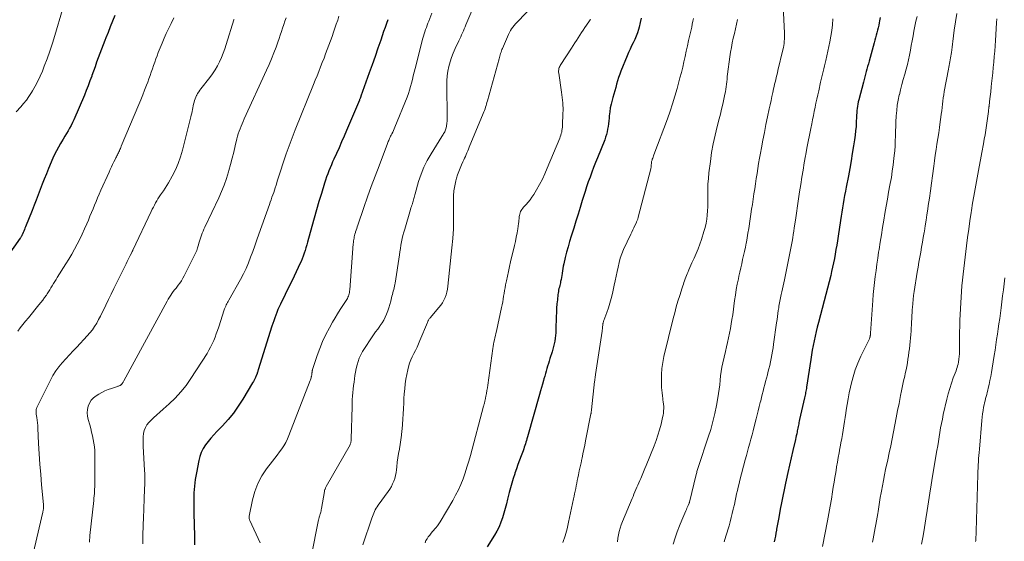
# Model space of a CAD drawing. Units: feet. Extents: x 1920000 to 1925009, y 505000 to 510000.
# Drawn here: x 1920317 to 1920523, y 507112 to 507221 of the extents above; entities that cross this region are included whole.
import ezdxf

# ---------------------------------------------------------------- set-up
doc = ezdxf.new("R2010")
doc.units = ezdxf.units.FT
doc.header["$LTSCALE"] = 100
doc.header["$MEASUREMENT"] = 0
doc.layers.add('CONTOUR INDEX', color=32, linetype='Continuous', lineweight=25)
doc.layers.add('CONTOUR INTERMEDIATE', color=40, linetype='Continuous', lineweight=15)

msp = doc.modelspace()

# ---------------------------------------------------------------- linework, layer by layer
at = {"layer": 'CONTOUR INDEX', "flags": 128}
for points, elevation in [([(1920336.58, 507221.93), (1920336.11, 507220.75), (1920335.65, 507219.57), (1920335.18, 507218.4), (1920334.71, 507217.22), (1920334.49, 507216.67), (1920334.14, 507215.77), (1920333.79, 507214.86), (1920333.45, 507213.94), (1920333.12, 507213.03), (1920332.79, 507212.11), (1920332.46, 507211.19), (1920332.14, 507210.28), (1920331.81, 507209.36), (1920331.76, 507209.19), (1920331.39, 507208.19), (1920331.02, 507207.2), (1920330.62, 507206.22), (1920330.22, 507205.24), (1920328, 507200.06), (1920327.72, 507199.46), (1920327.43, 507198.86), (1920327.11, 507198.28), (1920326.78, 507197.71), (1920326.43, 507197.14), (1920326.08, 507196.57), (1920325.74, 507196), (1920325.39, 507195.43), (1920325.18, 507195.07), (1920324.75, 507194.32), (1920324.34, 507193.55), (1920323.96, 507192.76), (1920323.61, 507191.96), (1920322.7, 507189.8), (1920322.25, 507188.71), (1920321.8, 507187.61), (1920321.37, 507186.51), (1920320.94, 507185.41), (1920320.52, 507184.3), (1920320.09, 507183.2), (1920319.66, 507182.09), (1920319.22, 507180.99), (1920317.85, 507177.57), (1920317.73, 507177.27), (1920317.61, 507176.98), (1920317.49, 507176.68), (1920317.36, 507176.39), (1920317.21, 507176.03), (1920317.16, 507175.92), (1920317.11, 507175.8), (1920317.05, 507175.69), (1920316.98, 507175.58), (1920316.92, 507175.47), (1920316.85, 507175.37), (1920316.78, 507175.26), (1920316.71, 507175.16), (1920314.09, 507171.44)], 980), ([(1920393.92, 507221.05), (1920393.63, 507220.23), (1920393.34, 507219.41), (1920393.05, 507218.59), (1920392.43, 507216.79), (1920391.84, 507215.06), (1920391.24, 507213.34), (1920390.64, 507211.61), (1920390.03, 507209.89), (1920388.28, 507204.97), (1920388.24, 507204.87), (1920388.21, 507204.77), (1920388.17, 507204.67), (1920388.13, 507204.57), (1920388.09, 507204.48), (1920388.05, 507204.38), (1920388.01, 507204.28), (1920387.97, 507204.18), (1920385.26, 507197.82), (1920384.74, 507196.6), (1920384.21, 507195.39), (1920383.68, 507194.18), (1920383.14, 507192.98), (1920382.61, 507191.81), (1920382.33, 507191.19), (1920382.07, 507190.57), (1920381.8, 507189.94), (1920381.55, 507189.31), (1920381.31, 507188.68), (1920381.07, 507188.04), (1920380.86, 507187.4), (1920380.65, 507186.75), (1920379.98, 507184.6), (1920379.45, 507182.87), (1920378.93, 507181.14), (1920378.44, 507179.4), (1920377.95, 507177.66), (1920377.05, 507174.34), (1920376.89, 507173.76), (1920376.72, 507173.18), (1920376.55, 507172.6), (1920376.37, 507172.02), (1920376.18, 507171.44), (1920375.97, 507170.88), (1920375.73, 507170.32), (1920375.48, 507169.77), (1920375.13, 507169.04), (1920374.7, 507168.14), (1920374.26, 507167.23), (1920373.82, 507166.32), (1920373.37, 507165.42), (1920371.36, 507161.32), (1920371.09, 507160.76), (1920370.84, 507160.19), (1920370.61, 507159.62), (1920370.39, 507159.04), (1920370.18, 507158.45), (1920369.98, 507157.87), (1920369.78, 507157.28), (1920369.59, 507156.69), (1920366.73, 507147.58), (1920366.69, 507147.45), (1920366.65, 507147.31), (1920366.61, 507147.17), (1920366.56, 507147.03), (1920366.51, 507146.86), (1920366.49, 507146.81), (1920366.48, 507146.76), (1920366.46, 507146.71), (1920366.44, 507146.66), (1920366.42, 507146.61), (1920366.4, 507146.56), (1920366.38, 507146.52), (1920366.36, 507146.47), (1920366.14, 507145.97), (1920366, 507145.68), (1920365.85, 507145.39), (1920365.7, 507145.11), (1920365.54, 507144.83), (1920363.48, 507141.38), (1920362.52, 507139.9), (1920361.5, 507138.47), (1920360.37, 507137.11), (1920359.19, 507135.81), (1920357.99, 507134.58), (1920357.37, 507133.91), (1920356.76, 507133.23), (1920356.2, 507132.52), (1920355.65, 507131.79), (1920355.17, 507131.03), (1920354.76, 507130.23), (1920354.46, 507129.39), (1920354.23, 507128.52), (1920353.72, 507125.94), (1920353.48, 507124.54), (1920353.3, 507123.13), (1920353.21, 507121.71), (1920353.16, 507120.28), (1920353.16, 507118.39), (1920353.16, 507117.91), (1920353.17, 507117.43), (1920353.19, 507116.95), (1920353.21, 507116.46), (1920353.23, 507115.98), (1920353.25, 507115.5), (1920353.27, 507115.02), (1920353.28, 507114.53), (1920353.31, 507113.17), (1920353.32, 507112), (1920353.33, 507110.83)], 960), ([(1920447.09, 507221.4), (1920446.9, 507220.43), (1920446.68, 507219.47), (1920446.56, 507219.03), (1920446.34, 507218.31), (1920446.09, 507217.6), (1920445.79, 507216.91), (1920445.46, 507216.23), (1920445.11, 507215.56), (1920444.78, 507214.88), (1920444.47, 507214.19), (1920444.18, 507213.5), (1920442.88, 507210.27), (1920442.62, 507209.59), (1920442.38, 507208.91), (1920442.16, 507208.22), (1920441.97, 507207.53), (1920441.78, 507206.83), (1920441.59, 507206.13), (1920441.39, 507205.43), (1920441.19, 507204.74), (1920441.02, 507204.15), (1920440.82, 507203.34), (1920440.64, 507202.53), (1920440.51, 507201.71), (1920440.42, 507200.88), (1920440.37, 507200.38), (1920440.31, 507199.8), (1920440.25, 507199.22), (1920440.17, 507198.65), (1920440.08, 507198.07), (1920439.97, 507197.5), (1920439.84, 507196.94), (1920439.66, 507196.39), (1920439.46, 507195.85), (1920437.93, 507192.07), (1920437.53, 507191.06), (1920437.14, 507190.06), (1920436.76, 507189.05), (1920436.38, 507188.03), (1920436.01, 507187.02), (1920435.66, 507186), (1920435.33, 507184.97), (1920435, 507183.94), (1920434.75, 507183.1), (1920434.31, 507181.65), (1920433.86, 507180.2), (1920433.41, 507178.75), (1920432.96, 507177.31), (1920432.42, 507175.59), (1920432.08, 507174.48), (1920431.76, 507173.36), (1920431.46, 507172.23), (1920431.18, 507171.1), (1920430.86, 507169.78), (1920430.76, 507169.3), (1920430.67, 507168.83), (1920430.59, 507168.36), (1920430.52, 507167.88), (1920430.51, 507167.78), (1920430.45, 507167.35), (1920430.38, 507166.93), (1920430.3, 507166.5), (1920430.21, 507166.08), (1920430.16, 507165.85), (1920430.09, 507165.54), (1920430.02, 507165.23), (1920429.94, 507164.92), (1920429.86, 507164.62), (1920429.79, 507164.31), (1920429.73, 507164), (1920429.68, 507163.68), (1920429.64, 507163.37), (1920429.52, 507162.25), (1920429.44, 507161.38), (1920429.37, 507160.5), (1920429.32, 507159.62), (1920429.29, 507158.74), (1920429.2, 507155.93), (1920429.17, 507155.34), (1920429.12, 507154.76), (1920429.05, 507154.18), (1920428.96, 507153.6), (1920428.85, 507153.03), (1920428.72, 507152.45), (1920428.57, 507151.89), (1920428.41, 507151.33), (1920427.96, 507149.92), (1920427.8, 507149.39), (1920427.64, 507148.86), (1920427.48, 507148.34), (1920427.32, 507147.81), (1920427.17, 507147.28), (1920427.02, 507146.75), (1920426.86, 507146.22), (1920426.71, 507145.69), (1920426.59, 507145.3), (1920426.38, 507144.57), (1920426.17, 507143.85), (1920425.97, 507143.12), (1920425.76, 507142.4), (1920423.22, 507133.46), (1920423.12, 507133.1), (1920423.01, 507132.74), (1920422.91, 507132.38), (1920422.8, 507132.01), (1920422.69, 507131.65), (1920422.58, 507131.29), (1920422.46, 507130.94), (1920422.33, 507130.58), (1920421.91, 507129.49), (1920421.58, 507128.58), (1920421.25, 507127.68), (1920420.93, 507126.77), (1920420.61, 507125.86), (1920420.57, 507125.74), (1920420.25, 507124.76), (1920419.95, 507123.78), (1920419.68, 507122.79), (1920419.42, 507121.79), (1920419.08, 507120.4), (1920418.83, 507119.42), (1920418.57, 507118.44), (1920418.29, 507117.46), (1920417.99, 507116.5), (1920417.65, 507115.55), (1920417.27, 507114.62), (1920416.81, 507113.72), (1920416.31, 507112.84), (1920414.78, 507110.39)], 940), ([(1920497.3, 507221.53), (1920497.17, 507220.8), (1920497.09, 507220.4), (1920496.99, 507219.88), (1920496.87, 507219.35), (1920496.75, 507218.83), (1920496.62, 507218.31), (1920496.48, 507217.79), (1920496.35, 507217.27), (1920496.21, 507216.75), (1920496.06, 507216.23), (1920494.97, 507212.32), (1920494.82, 507211.78), (1920494.67, 507211.23), (1920494.52, 507210.69), (1920494.36, 507210.15), (1920494.21, 507209.61), (1920494.06, 507209.06), (1920493.92, 507208.52), (1920493.77, 507207.97), (1920492.8, 507204.26), (1920492.7, 507203.81), (1920492.6, 507203.35), (1920492.53, 507202.89), (1920492.47, 507202.43), (1920492.43, 507201.97), (1920492.39, 507201.5), (1920492.36, 507201.04), (1920492.33, 507200.57), (1920492.29, 507199.61), (1920492.23, 507198.66), (1920492.15, 507197.72), (1920492.04, 507196.78), (1920491.91, 507195.84), (1920491.71, 507194.56), (1920491.45, 507192.99), (1920491.19, 507191.41), (1920490.91, 507189.84), (1920490.62, 507188.27), (1920490.17, 507185.9), (1920490, 507185.03), (1920489.84, 507184.16), (1920489.69, 507183.28), (1920489.54, 507182.41), (1920489.4, 507181.54), (1920489.26, 507180.66), (1920489.12, 507179.79), (1920488.98, 507178.91), (1920488.47, 507175.58), (1920488.32, 507174.65), (1920488.18, 507173.72), (1920488.02, 507172.79), (1920487.87, 507171.86), (1920487.7, 507170.93), (1920487.52, 507170.01), (1920487.32, 507169.08), (1920487.11, 507168.17), (1920486.92, 507167.34), (1920486.6, 507166.01), (1920486.27, 507164.68), (1920485.92, 507163.35), (1920485.57, 507162.03), (1920484.33, 507157.49), (1920484.08, 507156.53), (1920483.84, 507155.57), (1920483.62, 507154.6), (1920483.41, 507153.63), (1920483.22, 507152.65), (1920483.04, 507151.67), (1920482.87, 507150.7), (1920482.72, 507149.71), (1920481.84, 507143.94), (1920481.8, 507143.66), (1920481.75, 507143.38), (1920481.7, 507143.1), (1920481.65, 507142.82), (1920481.59, 507142.54), (1920481.53, 507142.26), (1920481.48, 507141.98), (1920481.41, 507141.71), (1920480.38, 507137.11), (1920480.32, 507136.81), (1920480.25, 507136.52), (1920480.19, 507136.22), (1920480.13, 507135.93), (1920480.07, 507135.63), (1920480.01, 507135.34), (1920479.96, 507135.04), (1920479.9, 507134.74), (1920479.85, 507134.53), (1920479.77, 507134.12), (1920479.69, 507133.72), (1920479.6, 507133.32), (1920479.51, 507132.91), (1920478.98, 507130.62), (1920478.63, 507129.07), (1920478.28, 507127.52), (1920477.92, 507125.97), (1920477.57, 507124.42), (1920477.42, 507123.75), (1920477.12, 507122.39), (1920476.83, 507121.02), (1920476.57, 507119.64), (1920476.31, 507118.27), (1920476.08, 507116.94), (1920475.95, 507116.23), (1920475.82, 507115.51), (1920475.69, 507114.8), (1920475.56, 507114.08), (1920475.53, 507113.88), (1920475.41, 507113.27), (1920475.29, 507112.66), (1920475.17, 507112.05), (1920475.04, 507111.44)], 920)]:
    msp.add_lwpolyline(points, dxfattribs=dict(at, elevation=elevation))
at = {"layer": 'CONTOUR INTERMEDIATE', "flags": 128}
for points, elevation in [([(1920413.15, 507226.76), (1920410.33, 507219.97), (1920410.15, 507219.54), (1920409.97, 507219.12), (1920409.79, 507218.71), (1920409.6, 507218.29), (1920409.41, 507217.87), (1920409.22, 507217.46), (1920409.02, 507217.04), (1920408.83, 507216.63), (1920408.04, 507214.98), (1920407.64, 507214.06), (1920407.28, 507213.13), (1920406.98, 507212.18), (1920406.72, 507211.21), (1920406.53, 507210.23), (1920406.39, 507209.24), (1920406.32, 507208.24), (1920406.29, 507207.24), (1920406.37, 507200.69), (1920406.37, 507200.43), (1920406.37, 507200.17), (1920406.36, 507199.91), (1920406.35, 507199.65), (1920406.34, 507199.39), (1920406.31, 507199.13), (1920406.26, 507198.88), (1920406.21, 507198.62), (1920406.09, 507198.17), (1920406.03, 507197.95), (1920405.95, 507197.74), (1920405.86, 507197.53), (1920405.75, 507197.33), (1920405.64, 507197.13), (1920405.53, 507196.93), (1920405.41, 507196.74), (1920405.29, 507196.54), (1920402.99, 507192.91), (1920402.2, 507191.52), (1920401.48, 507190.1), (1920400.9, 507188.62), (1920400.39, 507187.1), (1920399.66, 507184.51), (1920399.59, 507184.26), (1920399.52, 507184), (1920399.45, 507183.75), (1920399.39, 507183.49), (1920399.33, 507183.23), (1920399.26, 507182.98), (1920399.18, 507182.73), (1920399.1, 507182.48), (1920399.07, 507182.4), (1920398.97, 507182.11), (1920398.87, 507181.82), (1920398.78, 507181.53), (1920398.69, 507181.23), (1920397.46, 507177.11), (1920397.27, 507176.44), (1920397.09, 507175.76), (1920396.94, 507175.09), (1920396.8, 507174.4), (1920396.68, 507173.72), (1920396.56, 507173.03), (1920396.45, 507172.34), (1920396.34, 507171.66), (1920395.44, 507165.78), (1920395.38, 507165.44), (1920395.31, 507165.09), (1920395.23, 507164.75), (1920395.15, 507164.4), (1920395.05, 507164.06), (1920394.96, 507163.72), (1920394.88, 507163.38), (1920394.79, 507163.04), (1920394.52, 507161.95), (1920394.34, 507161.27), (1920394.14, 507160.59), (1920393.92, 507159.93), (1920393.68, 507159.27), (1920393.4, 507158.62), (1920393.09, 507158), (1920392.72, 507157.4), (1920392.33, 507156.83), (1920392.26, 507156.73), (1920391.8, 507156.12), (1920391.36, 507155.5), (1920390.92, 507154.88), (1920390.49, 507154.25), (1920389, 507152.04), (1920388.6, 507151.4), (1920388.24, 507150.73), (1920387.94, 507150.03), (1920387.69, 507149.32), (1920387.48, 507148.58), (1920387.29, 507147.84), (1920387.14, 507147.09), (1920387.02, 507146.34), (1920386.93, 507145.69), (1920386.84, 507144.97), (1920386.75, 507144.24), (1920386.67, 507143.51), (1920386.59, 507142.78), (1920386.52, 507142.05), (1920386.47, 507141.33), (1920386.43, 507140.59), (1920386.41, 507139.86), (1920386.26, 507133.01), (1920386.25, 507132.86), (1920386.24, 507132.71), (1920386.22, 507132.56), (1920386.19, 507132.41), (1920386.16, 507132.26), (1920386.11, 507132.12), (1920386.05, 507131.98), (1920385.99, 507131.84), (1920381, 507123.06), (1920380.93, 507122.93), (1920380.87, 507122.8), (1920380.81, 507122.67), (1920380.75, 507122.53), (1920380.71, 507122.4), (1920380.66, 507122.26), (1920380.63, 507122.12), (1920380.6, 507121.98), (1920380, 507118.43), (1920379.95, 507118.18), (1920379.9, 507117.94), (1920379.84, 507117.69), (1920379.78, 507117.45), (1920379.73, 507117.28), (1920379.68, 507117.12), (1920379.64, 507116.97), (1920379.59, 507116.81), (1920379.54, 507116.66), (1920379.49, 507116.51), (1920379.45, 507116.35), (1920379.41, 507116.19), (1920379.37, 507116.04), (1920377.8, 507108.28)], 952), ([(1920426.3, 507226.1), (1920421.37, 507220.83), (1920421.06, 507220.5), (1920420.76, 507220.17), (1920420.46, 507219.83), (1920420.17, 507219.48), (1920419.9, 507219.13), (1920419.65, 507218.76), (1920419.44, 507218.37), (1920419.24, 507217.96), (1920418, 507215.04), (1920417.89, 507214.77), (1920417.78, 507214.5), (1920417.69, 507214.22), (1920417.6, 507213.94), (1920417.52, 507213.66), (1920417.44, 507213.38), (1920417.36, 507213.1), (1920417.29, 507212.82), (1920414.84, 507204.02), (1920414.74, 507203.69), (1920414.65, 507203.35), (1920414.55, 507203.02), (1920414.44, 507202.68), (1920414.33, 507202.35), (1920414.22, 507202.02), (1920414.09, 507201.69), (1920413.96, 507201.37), (1920411.02, 507194.27), (1920410.86, 507193.89), (1920410.7, 507193.51), (1920410.54, 507193.13), (1920410.37, 507192.75), (1920410.2, 507192.37), (1920410.03, 507192), (1920409.86, 507191.62), (1920409.68, 507191.25), (1920409.38, 507190.62), (1920409.08, 507189.92), (1920408.8, 507189.22), (1920408.56, 507188.5), (1920408.34, 507187.77), (1920408.2, 507187.2), (1920407.97, 507186.17), (1920407.8, 507185.14), (1920407.72, 507184.09), (1920407.7, 507183.04), (1920407.73, 507181.15), (1920407.73, 507179.15), (1920407.68, 507177.15), (1920407.56, 507175.15), (1920407.39, 507173.16), (1920406.55, 507165.1), (1920406.46, 507164.49), (1920406.33, 507163.88), (1920406.15, 507163.29), (1920405.94, 507162.72), (1920405.67, 507162.16), (1920405.37, 507161.62), (1920405.02, 507161.11), (1920404.64, 507160.62), (1920402.8, 507158.47), (1920402.71, 507158.36), (1920402.63, 507158.25), (1920402.55, 507158.13), (1920402.48, 507158.01), (1920402.41, 507157.89), (1920402.35, 507157.76), (1920402.29, 507157.63), (1920402.24, 507157.5), (1920400.66, 507153.68), (1920400.37, 507152.99), (1920400.06, 507152.31), (1920399.72, 507151.63), (1920399.38, 507150.97), (1920399.04, 507150.3), (1920398.75, 507149.62), (1920398.5, 507148.92), (1920398.29, 507148.2), (1920398.13, 507147.57), (1920397.91, 507146.58), (1920397.71, 507145.58), (1920397.57, 507144.58), (1920397.46, 507143.57), (1920397.38, 507142.55), (1920397.31, 507141.54), (1920397.25, 507140.52), (1920397.2, 507139.5), (1920397.2, 507139.39), (1920397.15, 507138.31), (1920397.08, 507137.23), (1920397.01, 507136.16), (1920396.92, 507135.09), (1920396.89, 507134.77), (1920396.79, 507133.82), (1920396.67, 507132.86), (1920396.52, 507131.91), (1920396.35, 507130.97), (1920396.34, 507130.92), (1920396.18, 507130), (1920396.03, 507129.07), (1920395.9, 507128.15), (1920395.79, 507127.22), (1920395.73, 507126.59), (1920395.64, 507125.98), (1920395.52, 507125.37), (1920395.36, 507124.77), (1920395.17, 507124.18), (1920394.93, 507123.61), (1920394.66, 507123.06), (1920394.34, 507122.53), (1920394, 507122.01), (1920391.89, 507119.12), (1920391.68, 507118.8), (1920391.48, 507118.48), (1920391.3, 507118.15), (1920391.13, 507117.81), (1920390.97, 507117.46), (1920390.83, 507117.11), (1920390.69, 507116.76), (1920390.56, 507116.4), (1920388.65, 507110.85)], 948), ([(1920325.61, 507223.16), (1920324, 507217.74), (1920323.49, 507216.11), (1920322.96, 507214.48), (1920322.39, 507212.87), (1920321.79, 507211.27), (1920321.39, 507210.24), (1920320.94, 507209.18), (1920320.45, 507208.13), (1920319.91, 507207.11), (1920319.32, 507206.11), (1920319.1, 507205.75), (1920318.58, 507204.96), (1920318.04, 507204.19), (1920317.45, 507203.45), (1920316.84, 507202.73), (1920315.92, 507201.7)], 984), ([(1920403.13, 507222.42), (1920402.5, 507220.76), (1920402.34, 507220.32), (1920402.17, 507219.88), (1920402.01, 507219.43), (1920401.85, 507218.99), (1920401.69, 507218.54), (1920401.55, 507218.09), (1920401.41, 507217.63), (1920401.29, 507217.18), (1920399.64, 507210.78), (1920399.45, 507210.03), (1920399.26, 507209.27), (1920399.08, 507208.52), (1920398.9, 507207.76), (1920398.7, 507207.01), (1920398.49, 507206.27), (1920398.24, 507205.53), (1920397.96, 507204.81), (1920395.42, 507198.5), (1920395.27, 507198.14), (1920395.11, 507197.77), (1920394.94, 507197.42), (1920394.77, 507197.06), (1920394.62, 507196.78), (1920394.51, 507196.57), (1920394.41, 507196.36), (1920394.31, 507196.14), (1920394.21, 507195.93), (1920394.12, 507195.72), (1920394.02, 507195.5), (1920393.94, 507195.28), (1920393.85, 507195.07), (1920392.08, 507190.41), (1920391.26, 507188.22), (1920390.45, 507186.04), (1920389.67, 507183.84), (1920388.9, 507181.64), (1920387.63, 507177.95), (1920387.51, 507177.59), (1920387.39, 507177.23), (1920387.28, 507176.87), (1920387.16, 507176.51), (1920387.12, 507176.35), (1920387.03, 507176.06), (1920386.96, 507175.78), (1920386.89, 507175.49), (1920386.83, 507175.19), (1920386.79, 507174.9), (1920386.74, 507174.61), (1920386.71, 507174.31), (1920386.68, 507174.01), (1920385.94, 507164.33), (1920385.91, 507164.07), (1920385.87, 507163.8), (1920385.81, 507163.54), (1920385.74, 507163.29), (1920385.65, 507163.03), (1920385.55, 507162.79), (1920385.43, 507162.55), (1920385.29, 507162.33), (1920384.46, 507161.07), (1920383.91, 507160.21), (1920383.36, 507159.34), (1920382.84, 507158.46), (1920382.33, 507157.58), (1920381.65, 507156.35), (1920380.91, 507154.94), (1920380.23, 507153.5), (1920379.63, 507152.03), (1920379.08, 507150.53), (1920378.12, 507147.63), (1920378.1, 507147.57), (1920378.08, 507147.51), (1920378.07, 507147.44), (1920378.06, 507147.38), (1920378.05, 507147.35), (1920378.04, 507147.3), (1920378.04, 507147.25), (1920378.03, 507147.2), (1920378.02, 507147.15), (1920378.02, 507147.1), (1920378.01, 507147.05), (1920378.01, 507147), (1920378, 507146.95), (1920377.98, 507146.75), (1920377.96, 507146.6), (1920377.94, 507146.46), (1920377.91, 507146.31), (1920377.88, 507146.17), (1920377.85, 507146.06), (1920377.8, 507145.86), (1920377.74, 507145.67), (1920377.68, 507145.48), (1920377.61, 507145.28), (1920373.16, 507133.77), (1920372.84, 507133.04), (1920372.49, 507132.32), (1920372.09, 507131.63), (1920371.65, 507130.96), (1920371.18, 507130.31), (1920370.7, 507129.67), (1920370.22, 507129.02), (1920369.73, 507128.39), (1920368.47, 507126.77), (1920367.46, 507125.27), (1920366.6, 507123.7), (1920365.97, 507122.03), (1920365.49, 507120.29), (1920364.8, 507116.83), (1920364.78, 507116.72), (1920364.78, 507116.61), (1920364.79, 507116.49), (1920364.81, 507116.38), (1920364.84, 507116.27), (1920364.87, 507116.16), (1920364.91, 507116.05), (1920364.96, 507115.94), (1920367.12, 507111.27)], 956), ([(1920476.96, 507223.84), (1920477.19, 507218.31), (1920477.2, 507217.86), (1920477.2, 507217.41), (1920477.18, 507216.97), (1920477.15, 507216.52), (1920477.11, 507216.08), (1920477.05, 507215.64), (1920476.97, 507215.2), (1920476.87, 507214.76), (1920475.82, 507210.37), (1920475.71, 507209.89), (1920475.59, 507209.41), (1920475.47, 507208.93), (1920475.36, 507208.45), (1920475.24, 507207.97), (1920475.13, 507207.49), (1920475.02, 507207.01), (1920474.91, 507206.52), (1920474.75, 507205.78), (1920474.56, 507204.92), (1920474.38, 507204.07), (1920474.2, 507203.21), (1920474.01, 507202.35), (1920473.65, 507200.64), (1920473.32, 507199.02), (1920472.99, 507197.4), (1920472.68, 507195.78), (1920472.37, 507194.16), (1920472.16, 507193.04), (1920471.97, 507191.97), (1920471.78, 507190.9), (1920471.61, 507189.84), (1920471.44, 507188.77), (1920471.27, 507187.7), (1920471.11, 507186.63), (1920470.95, 507185.56), (1920470.79, 507184.49), (1920470.46, 507182.26), (1920470.31, 507181.26), (1920470.16, 507180.26), (1920470.01, 507179.25), (1920469.86, 507178.25), (1920469.85, 507178.18), (1920469.69, 507177.22), (1920469.53, 507176.25), (1920469.37, 507175.29), (1920469.2, 507174.33), (1920469.17, 507174.17), (1920469, 507173.29), (1920468.82, 507172.42), (1920468.63, 507171.55), (1920468.42, 507170.68), (1920468.22, 507169.81), (1920468.02, 507168.94), (1920467.82, 507168.07), (1920467.64, 507167.2), (1920467.53, 507166.67), (1920467.3, 507165.53), (1920467.09, 507164.39), (1920466.9, 507163.24), (1920466.73, 507162.09), (1920466.33, 507159.13), (1920466.18, 507158.15), (1920466.02, 507157.18), (1920465.84, 507156.21), (1920465.64, 507155.25), (1920465.43, 507154.29), (1920465.21, 507153.32), (1920465, 507152.36), (1920464.79, 507151.4), (1920464.26, 507149.03), (1920464.08, 507148.12), (1920463.92, 507147.2), (1920463.8, 507146.28), (1920463.71, 507145.35), (1920463.62, 507144.43), (1920463.51, 507143.5), (1920463.37, 507142.58), (1920463.21, 507141.66), (1920462.92, 507140.09), (1920462.57, 507138.4), (1920462.17, 507136.72), (1920461.71, 507135.06), (1920461.2, 507133.41), (1920459.15, 507127.24), (1920459.09, 507127.03), (1920459.02, 507126.82), (1920458.95, 507126.61), (1920458.89, 507126.4), (1920458.83, 507126.19), (1920458.77, 507125.98), (1920458.71, 507125.77), (1920458.66, 507125.55), (1920457.26, 507119.8), (1920457.26, 507119.78), (1920457.25, 507119.76), (1920457.25, 507119.74), (1920457.24, 507119.72), (1920457.22, 507119.64), (1920457.22, 507119.62), (1920457.21, 507119.6), (1920457.2, 507119.58), (1920457.19, 507119.56), (1920456.97, 507119.04), (1920456.85, 507118.76), (1920456.73, 507118.48), (1920456.61, 507118.2), (1920456.49, 507117.92), (1920455.67, 507116.02), (1920455.16, 507114.78), (1920454.68, 507113.53), (1920454.25, 507112.27), (1920453.84, 507110.99)], 928), ([(1920513.42, 507222.36), (1920513.12, 507220.61), (1920512.86, 507218.85), (1920512.54, 507216.48), (1920512.46, 507215.9), (1920512.39, 507215.32), (1920512.31, 507214.75), (1920512.24, 507214.17), (1920512.19, 507213.8), (1920512.14, 507213.41), (1920512.07, 507213.02), (1920512.01, 507212.63), (1920511.93, 507212.24), (1920511.85, 507211.86), (1920511.77, 507211.47), (1920511.7, 507211.08), (1920511.63, 507210.7), (1920510.75, 507205.99), (1920510.63, 507205.31), (1920510.53, 507204.64), (1920510.44, 507203.96), (1920510.36, 507203.29), (1920510.28, 507202.61), (1920510.21, 507201.93), (1920510.12, 507201.25), (1920510.04, 507200.58), (1920509.91, 507199.6), (1920509.75, 507198.43), (1920509.58, 507197.27), (1920509.4, 507196.11), (1920509.22, 507194.95), (1920509.04, 507193.79), (1920508.87, 507192.62), (1920508.7, 507191.46), (1920508.54, 507190.3), (1920508.26, 507188.27), (1920508.05, 507186.72), (1920507.84, 507185.16), (1920507.62, 507183.61), (1920507.4, 507182.05), (1920507.29, 507181.26), (1920507.12, 507180.11), (1920506.94, 507178.95), (1920506.76, 507177.79), (1920506.57, 507176.63), (1920506.53, 507176.41), (1920506.35, 507175.36), (1920506.17, 507174.32), (1920505.99, 507173.28), (1920505.8, 507172.24), (1920505.61, 507171.2), (1920505.42, 507170.16), (1920505.25, 507169.11), (1920505.08, 507168.07), (1920504.43, 507164), (1920504.3, 507163.16), (1920504.2, 507162.32), (1920504.12, 507161.48), (1920504.05, 507160.63), (1920504.03, 507160.25), (1920503.99, 507159.59), (1920503.95, 507158.94), (1920503.92, 507158.28), (1920503.9, 507157.62), (1920503.87, 507156.97), (1920503.83, 507156.31), (1920503.78, 507155.66), (1920503.72, 507155), (1920503.5, 507152.73), (1920503.42, 507151.99), (1920503.33, 507151.24), (1920503.23, 507150.5), (1920503.12, 507149.76), (1920503, 507149.02), (1920502.87, 507148.28), (1920502.72, 507147.54), (1920502.57, 507146.81), (1920502.44, 507146.23), (1920502.22, 507145.21), (1920502, 507144.19), (1920501.79, 507143.16), (1920501.59, 507142.14), (1920501.25, 507140.46), (1920500.96, 507138.99), (1920500.67, 507137.51), (1920500.38, 507136.04), (1920500.1, 507134.56), (1920499.81, 507133.09), (1920499.52, 507131.61), (1920499.21, 507130.14), (1920498.89, 507128.67), (1920498.45, 507126.63), (1920498.21, 507125.49), (1920497.97, 507124.35), (1920497.76, 507123.21), (1920497.55, 507122.06), (1920497.49, 507121.72), (1920497.33, 507120.75), (1920497.16, 507119.77), (1920497.01, 507118.8), (1920496.86, 507117.82), (1920496.79, 507117.39), (1920496.67, 507116.63), (1920496.55, 507115.88), (1920496.41, 507115.12), (1920496.28, 507114.36), (1920496.14, 507113.61), (1920496, 507112.85), (1920495.86, 507112.1), (1920495.72, 507111.35)], 912), ([(1920349.02, 507221.47), (1920348.4, 507220.25), (1920347.8, 507219.01), (1920347.39, 507218.14), (1920346.94, 507217.15), (1920346.51, 507216.16), (1920346.11, 507215.16), (1920345.72, 507214.15), (1920345.48, 507213.5), (1920345.23, 507212.81), (1920344.98, 507212.11), (1920344.74, 507211.42), (1920344.5, 507210.72), (1920344.26, 507210.02), (1920344.01, 507209.32), (1920343.76, 507208.63), (1920343.5, 507207.94), (1920343.25, 507207.29), (1920342.86, 507206.28), (1920342.46, 507205.27), (1920342.06, 507204.26), (1920341.64, 507203.26), (1920337.97, 507194.47), (1920337.87, 507194.24), (1920337.77, 507194.02), (1920337.68, 507193.79), (1920337.58, 507193.57), (1920337.56, 507193.54), (1920337.47, 507193.33), (1920337.37, 507193.12), (1920337.27, 507192.91), (1920337.16, 507192.7), (1920337.06, 507192.49), (1920336.95, 507192.29), (1920336.85, 507192.08), (1920336.74, 507191.87), (1920336.41, 507191.22), (1920336.15, 507190.68), (1920335.89, 507190.14), (1920335.63, 507189.6), (1920335.39, 507189.05), (1920333.68, 507185.24), (1920333.33, 507184.46), (1920333, 507183.69), (1920332.67, 507182.91), (1920332.35, 507182.12), (1920332.04, 507181.34), (1920331.72, 507180.56), (1920331.39, 507179.78), (1920331.07, 507178.99), (1920330.74, 507178.22), (1920330.26, 507177.12), (1920329.77, 507176.04), (1920329.25, 507174.97), (1920328.71, 507173.91), (1920328.14, 507172.86), (1920327.55, 507171.82), (1920326.95, 507170.8), (1920326.32, 507169.79), (1920324.53, 507166.96), (1920324.26, 507166.52), (1920323.99, 507166.09), (1920323.73, 507165.66), (1920323.47, 507165.22), (1920323.2, 507164.79), (1920322.94, 507164.36), (1920322.66, 507163.93), (1920322.39, 507163.5), (1920322.23, 507163.26), (1920321.86, 507162.72), (1920321.48, 507162.2), (1920321.09, 507161.68), (1920320.68, 507161.17), (1920318.45, 507158.5), (1920317.88, 507157.8), (1920317.32, 507157.09), (1920316.76, 507156.37), (1920316.22, 507155.64)], 976), ([(1920361.65, 507221.09), (1920361.62, 507220.99), (1920359.99, 507215.84), (1920359.68, 507214.92), (1920359.35, 507214.01), (1920358.98, 507213.11), (1920358.58, 507212.22), (1920358.14, 507211.36), (1920357.66, 507210.52), (1920357.12, 507209.72), (1920356.55, 507208.93), (1920354.68, 507206.57), (1920354.44, 507206.24), (1920354.21, 507205.9), (1920353.99, 507205.55), (1920353.79, 507205.19), (1920353.77, 507205.15), (1920353.61, 507204.8), (1920353.46, 507204.45), (1920353.33, 507204.08), (1920353.23, 507203.71), (1920353.14, 507203.34), (1920353.05, 507202.96), (1920352.97, 507202.58), (1920352.9, 507202.2), (1920352.83, 507201.8), (1920352.75, 507201.42), (1920352.66, 507201.04), (1920352.57, 507200.65), (1920350.81, 507193.66), (1920350.4, 507192.25), (1920349.91, 507190.87), (1920349.32, 507189.54), (1920348.66, 507188.23), (1920347.88, 507186.83), (1920347.54, 507186.25), (1920347.19, 507185.67), (1920346.81, 507185.11), (1920346.43, 507184.56), (1920346.22, 507184.27), (1920345.93, 507183.86), (1920345.66, 507183.45), (1920345.4, 507183.02), (1920345.16, 507182.59), (1920344.92, 507182.15), (1920344.69, 507181.71), (1920344.47, 507181.26), (1920344.25, 507180.81), (1920340.42, 507172.66), (1920340.39, 507172.61), (1920340.37, 507172.57), (1920340.35, 507172.52), (1920340.33, 507172.48), (1920340.31, 507172.43), (1920340.28, 507172.38), (1920340.26, 507172.34), (1920340.24, 507172.29), (1920339.85, 507171.54), (1920339.63, 507171.11), (1920339.42, 507170.69), (1920339.2, 507170.26), (1920338.99, 507169.83), (1920336.98, 507165.76), (1920336.41, 507164.61), (1920335.85, 507163.46), (1920335.29, 507162.3), (1920334.73, 507161.15), (1920334.35, 507160.34), (1920333.98, 507159.59), (1920333.6, 507158.85), (1920333.2, 507158.11), (1920332.8, 507157.38), (1920332.36, 507156.67), (1920331.89, 507155.98), (1920331.38, 507155.33), (1920330.83, 507154.7), (1920328.61, 507152.33), (1920327.85, 507151.51), (1920327.09, 507150.69), (1920326.33, 507149.87), (1920325.58, 507149.05), (1920324.86, 507148.2), (1920324.2, 507147.31), (1920323.62, 507146.38), (1920323.08, 507145.4), (1920320.23, 507139.63), (1920320.16, 507139.47), (1920320.11, 507139.3), (1920320.08, 507139.13), (1920320.07, 507138.96), (1920320.07, 507138.78), (1920320.08, 507138.6), (1920320.09, 507138.43), (1920320.11, 507138.25), (1920320.23, 507137.52), (1920320.31, 507136.97), (1920320.37, 507136.43), (1920320.42, 507135.88), (1920320.45, 507135.33), (1920320.61, 507132.1), (1920320.74, 507129.93), (1920320.88, 507127.76), (1920321.04, 507125.6), (1920321.23, 507123.44), (1920321.61, 507119.3), (1920321.62, 507119.15), (1920321.63, 507119.01), (1920321.63, 507118.86), (1920321.64, 507118.72), (1920321.64, 507118.69), (1920321.63, 507118.56), (1920321.63, 507118.43), (1920321.61, 507118.3), (1920321.59, 507118.18), (1920321.57, 507118.05), (1920321.54, 507117.92), (1920321.52, 507117.79), (1920321.49, 507117.67), (1920318.77, 507106.02)], 972), ([(1920372.61, 507221.46), (1920372.33, 507220.74), (1920372.08, 507220.02), (1920371.83, 507219.28), (1920371.59, 507218.55), (1920371.34, 507217.82), (1920371.09, 507217.09), (1920370.84, 507216.36), (1920370.47, 507215.32), (1920370.01, 507214.09), (1920369.53, 507212.86), (1920369.02, 507211.64), (1920368.48, 507210.43), (1920363.79, 507200.22), (1920363.56, 507199.71), (1920363.33, 507199.19), (1920363.11, 507198.68), (1920362.89, 507198.16), (1920362.69, 507197.64), (1920362.51, 507197.11), (1920362.35, 507196.57), (1920362.21, 507196.03), (1920361.87, 507194.54), (1920361.57, 507193.25), (1920361.25, 507191.96), (1920360.92, 507190.68), (1920360.57, 507189.4), (1920360.49, 507189.12), (1920360.06, 507187.72), (1920359.58, 507186.33), (1920359.03, 507184.97), (1920358.43, 507183.63), (1920355.49, 507177.5), (1920355.3, 507177.09), (1920355.12, 507176.68), (1920354.95, 507176.26), (1920354.78, 507175.84), (1920354.63, 507175.42), (1920354.49, 507174.99), (1920354.36, 507174.56), (1920354.24, 507174.13), (1920354.16, 507173.79), (1920353.98, 507173.19), (1920353.79, 507172.6), (1920353.55, 507172.03), (1920353.29, 507171.46), (1920351.18, 507167.31), (1920350.9, 507166.78), (1920350.59, 507166.27), (1920350.25, 507165.78), (1920349.9, 507165.3), (1920349.74, 507165.11), (1920349.45, 507164.73), (1920349.16, 507164.36), (1920348.88, 507163.98), (1920348.6, 507163.59), (1920348.33, 507163.2), (1920348.08, 507162.8), (1920347.83, 507162.39), (1920347.6, 507161.98), (1920338.49, 507145.22), (1920338.43, 507145.1), (1920338.36, 507144.98), (1920338.29, 507144.87), (1920338.21, 507144.75), (1920338.16, 507144.66), (1920338.11, 507144.6), (1920338.05, 507144.53), (1920337.99, 507144.47), (1920337.93, 507144.42), (1920337.86, 507144.37), (1920337.79, 507144.32), (1920337.71, 507144.28), (1920337.64, 507144.25), (1920337.53, 507144.21), (1920337.39, 507144.15), (1920337.26, 507144.1), (1920337.12, 507144.06), (1920336.98, 507144.01), (1920335.88, 507143.66), (1920335.2, 507143.42), (1920334.54, 507143.14), (1920333.89, 507142.82), (1920333.27, 507142.46), (1920332.7, 507142.1), (1920332.14, 507141.66), (1920331.67, 507141.16), (1920331.31, 507140.58), (1920331.04, 507139.93), (1920330.89, 507139.23), (1920330.82, 507138.53), (1920330.88, 507137.83), (1920331.01, 507137.13), (1920331.33, 507136.02), (1920331.54, 507135.26), (1920331.73, 507134.49), (1920331.92, 507133.72), (1920332.09, 507132.95), (1920332.23, 507132.18), (1920332.33, 507131.4), (1920332.39, 507130.62), (1920332.42, 507129.83), (1920332.4, 507123.92), (1920332.4, 507123.45), (1920332.39, 507122.98), (1920332.37, 507122.5), (1920332.34, 507122.03), (1920332.31, 507121.56), (1920332.27, 507121.09), (1920332.23, 507120.62), (1920332.18, 507120.15), (1920331.37, 507112.77), (1920331.33, 507112.32), (1920331.3, 507111.86), (1920331.29, 507111.4)], 968), ([(1920383.67, 507221.8), (1920383.4, 507220.94), (1920383.11, 507220.1), (1920382.54, 507218.43), (1920382.22, 507217.52), (1920381.89, 507216.61), (1920381.56, 507215.7), (1920381.22, 507214.79), (1920380.87, 507213.89), (1920380.53, 507212.98), (1920380.17, 507212.08), (1920379.82, 507211.18), (1920379.8, 507211.13), (1920379.44, 507210.21), (1920379.07, 507209.29), (1920378.7, 507208.36), (1920378.33, 507207.44), (1920374.46, 507197.91), (1920373.81, 507196.25), (1920373.18, 507194.58), (1920372.58, 507192.9), (1920372.01, 507191.21), (1920371.32, 507189.08), (1920371.11, 507188.44), (1920370.92, 507187.81), (1920370.72, 507187.18), (1920370.53, 507186.55), (1920370.46, 507186.3), (1920370.3, 507185.79), (1920370.14, 507185.28), (1920369.96, 507184.78), (1920369.78, 507184.28), (1920369.6, 507183.77), (1920369.42, 507183.27), (1920369.24, 507182.77), (1920369.06, 507182.27), (1920366.85, 507176.02), (1920366.42, 507174.81), (1920365.99, 507173.6), (1920365.56, 507172.4), (1920365.12, 507171.19), (1920364.66, 507170), (1920364.16, 507168.83), (1920363.6, 507167.68), (1920363, 507166.55), (1920360.55, 507162.16), (1920360.41, 507161.91), (1920360.28, 507161.67), (1920360.14, 507161.42), (1920360.01, 507161.17), (1920359.88, 507160.91), (1920359.76, 507160.65), (1920359.66, 507160.39), (1920359.56, 507160.12), (1920358.41, 507156.55), (1920358.16, 507155.83), (1920357.91, 507155.11), (1920357.64, 507154.4), (1920357.36, 507153.69), (1920357.05, 507153), (1920356.72, 507152.32), (1920356.35, 507151.65), (1920355.96, 507151), (1920352.58, 507145.72), (1920351.57, 507144.29), (1920350.49, 507142.91), (1920349.3, 507141.64), (1920348.03, 507140.42), (1920346.74, 507139.29), (1920346.07, 507138.69), (1920345.4, 507138.08), (1920344.74, 507137.45), (1920344.09, 507136.82), (1920343.77, 507136.51), (1920343.35, 507136), (1920343.01, 507135.44), (1920342.79, 507134.84), (1920342.64, 507134.19), (1920342.58, 507133.51), (1920342.54, 507132.83), (1920342.54, 507132.15), (1920342.56, 507131.47), (1920342.84, 507126.48), (1920342.87, 507125.71), (1920342.89, 507124.94), (1920342.89, 507124.17), (1920342.87, 507123.4), (1920342.84, 507122.63), (1920342.81, 507121.85), (1920342.78, 507121.08), (1920342.75, 507120.31), (1920342.74, 507119.88), (1920342.7, 507118.9), (1920342.66, 507117.91), (1920342.63, 507116.92), (1920342.59, 507115.94), (1920342.58, 507115.58), (1920342.54, 507114.44), (1920342.51, 507113.3), (1920342.49, 507112.16), (1920342.48, 507111.02)], 964), ([(1920436.48, 507221.19), (1920436.38, 507220.99), (1920436.27, 507220.79), (1920436.14, 507220.6), (1920435.3, 507219.41), (1920434.94, 507218.88), (1920434.58, 507218.35), (1920434.23, 507217.81), (1920433.89, 507217.27), (1920433.55, 507216.72), (1920433.21, 507216.18), (1920432.86, 507215.64), (1920432.51, 507215.11), (1920430.24, 507211.67), (1920430.12, 507211.46), (1920430.01, 507211.24), (1920429.92, 507211.02), (1920429.85, 507210.78), (1920429.8, 507210.54), (1920429.78, 507210.3), (1920429.78, 507210.06), (1920429.8, 507209.81), (1920430.4, 507205.82), (1920430.47, 507205.27), (1920430.54, 507204.72), (1920430.6, 507204.17), (1920430.65, 507203.62), (1920430.68, 507203.07), (1920430.71, 507202.52), (1920430.71, 507201.97), (1920430.7, 507201.41), (1920430.6, 507198.83), (1920430.58, 507198.49), (1920430.55, 507198.15), (1920430.49, 507197.8), (1920430.43, 507197.46), (1920430.34, 507197.13), (1920430.25, 507196.8), (1920430.13, 507196.47), (1920430.01, 507196.15), (1920427.41, 507189.86), (1920426.91, 507188.71), (1920426.37, 507187.58), (1920425.78, 507186.47), (1920425.16, 507185.37), (1920424.55, 507184.36), (1920424.19, 507183.8), (1920423.81, 507183.25), (1920423.4, 507182.74), (1920422.96, 507182.24), (1920422.42, 507181.67), (1920422.25, 507181.46), (1920422.08, 507181.24), (1920421.93, 507181.01), (1920421.8, 507180.77), (1920421.7, 507180.51), (1920421.61, 507180.25), (1920421.56, 507179.98), (1920421.52, 507179.71), (1920421.52, 507179.61), (1920421.49, 507179.28), (1920421.46, 507178.95), (1920421.42, 507178.63), (1920421.37, 507178.3), (1920421.2, 507177.17), (1920421.05, 507176.28), (1920420.89, 507175.39), (1920420.71, 507174.5), (1920420.51, 507173.62), (1920419.7, 507170.24), (1920419.47, 507169.24), (1920419.24, 507168.23), (1920419.02, 507167.22), (1920418.81, 507166.22), (1920418.65, 507165.38), (1920418.53, 507164.79), (1920418.42, 507164.19), (1920418.32, 507163.6), (1920418.23, 507163), (1920418.14, 507162.4), (1920418.04, 507161.81), (1920417.92, 507161.21), (1920417.8, 507160.62), (1920416.71, 507155.65), (1920416.61, 507155.19), (1920416.51, 507154.74), (1920416.4, 507154.29), (1920416.29, 507153.83), (1920416.18, 507153.38), (1920416.09, 507152.92), (1920416.01, 507152.46), (1920415.94, 507152), (1920414.92, 507144.36), (1920414.83, 507143.78), (1920414.74, 507143.19), (1920414.63, 507142.61), (1920414.52, 507142.03), (1920414.34, 507141.2), (1920414.31, 507141.04), (1920414.27, 507140.87), (1920414.23, 507140.71), (1920414.19, 507140.55), (1920414.14, 507140.38), (1920414.1, 507140.22), (1920414.05, 507140.06), (1920414.01, 507139.9), (1920411.25, 507129.58), (1920410.9, 507128.35), (1920410.53, 507127.13), (1920410.14, 507125.91), (1920409.72, 507124.7), (1920409.25, 507123.51), (1920408.74, 507122.34), (1920408.16, 507121.21), (1920407.54, 507120.09), (1920404.91, 507115.68), (1920404.63, 507115.24), (1920404.34, 507114.82), (1920404.02, 507114.42), (1920403.68, 507114.02), (1920403.63, 507113.96), (1920403.31, 507113.6), (1920403.01, 507113.24), (1920402.71, 507112.87), (1920402.42, 507112.5), (1920402.15, 507112.11), (1920401.92, 507111.7), (1920401.73, 507111.27)], 944), ([(1920458.08, 507221.31), (1920457.97, 507220.71), (1920457.85, 507220.11), (1920457.72, 507219.52), (1920457.32, 507217.83), (1920457.07, 507216.71), (1920456.81, 507215.59), (1920456.57, 507214.46), (1920456.33, 507213.34), (1920456.08, 507212.22), (1920455.83, 507211.1), (1920455.55, 507209.98), (1920455.26, 507208.87), (1920454.65, 507206.6), (1920454.2, 507205), (1920453.72, 507203.41), (1920453.19, 507201.84), (1920452.63, 507200.27), (1920449.79, 507192.69), (1920449.7, 507192.45), (1920449.61, 507192.22), (1920449.53, 507191.98), (1920449.45, 507191.75), (1920449.39, 507191.56), (1920449.34, 507191.42), (1920449.31, 507191.27), (1920449.28, 507191.12), (1920449.26, 507190.97), (1920449.25, 507190.82), (1920449.23, 507190.67), (1920449.22, 507190.52), (1920449.21, 507190.37), (1920449.2, 507190.2), (1920449.18, 507190.05), (1920449.15, 507189.89), (1920449.12, 507189.74), (1920446.51, 507179.58), (1920446.47, 507179.44), (1920446.43, 507179.29), (1920446.39, 507179.15), (1920446.34, 507179.01), (1920446.29, 507178.87), (1920446.23, 507178.73), (1920446.17, 507178.59), (1920446.11, 507178.45), (1920445.8, 507177.82), (1920445.58, 507177.37), (1920445.36, 507176.91), (1920445.14, 507176.46), (1920444.93, 507176), (1920443.44, 507172.82), (1920443.06, 507171.92), (1920442.73, 507171.01), (1920442.47, 507170.08), (1920442.26, 507169.13), (1920442.08, 507168.17), (1920441.89, 507167.22), (1920441.69, 507166.26), (1920441.48, 507165.31), (1920441.08, 507163.56), (1920440.83, 507162.56), (1920440.55, 507161.56), (1920440.24, 507160.58), (1920439.9, 507159.6), (1920439.28, 507157.92), (1920439.23, 507157.79), (1920439.19, 507157.66), (1920439.16, 507157.52), (1920439.13, 507157.38), (1920439.1, 507157.25), (1920439.08, 507157.11), (1920439.06, 507156.97), (1920439.05, 507156.83), (1920439.03, 507156.63), (1920439.01, 507156.39), (1920438.98, 507156.14), (1920438.95, 507155.9), (1920438.92, 507155.67), (1920437.54, 507146.54), (1920437.51, 507146.36), (1920437.48, 507146.18), (1920437.46, 507146), (1920437.43, 507145.82), (1920437.41, 507145.65), (1920437.38, 507145.47), (1920437.36, 507145.29), (1920437.34, 507145.11), (1920436.69, 507139.15), (1920436.68, 507139.04), (1920436.67, 507138.94), (1920436.65, 507138.83), (1920436.64, 507138.72), (1920436.62, 507138.61), (1920436.61, 507138.51), (1920436.59, 507138.4), (1920436.57, 507138.29), (1920435.45, 507132.64), (1920435.26, 507131.73), (1920435.08, 507130.82), (1920434.89, 507129.91), (1920434.7, 507129), (1920434.67, 507128.87), (1920434.49, 507128.02), (1920434.31, 507127.18), (1920434.13, 507126.33), (1920433.95, 507125.48), (1920433.83, 507124.9), (1920433.71, 507124.34), (1920433.6, 507123.78), (1920433.48, 507123.23), (1920433.37, 507122.67), (1920433.25, 507122.11), (1920433.14, 507121.55), (1920433.02, 507121), (1920432.91, 507120.44), (1920431.89, 507115.6), (1920431.55, 507114.16), (1920431.16, 507112.73), (1920430.69, 507111.33)], 936), ([(1920467.37, 507221.07), (1920467.14, 507220.1), (1920466.91, 507219.13), (1920466.68, 507218.16), (1920466.45, 507217.19), (1920466.24, 507216.22), (1920466.05, 507215.25), (1920465.88, 507214.26), (1920465.74, 507213.28), (1920465.27, 507209.63), (1920465.2, 507209.1), (1920465.14, 507208.57), (1920465.09, 507208.04), (1920465.03, 507207.51), (1920464.97, 507206.98), (1920464.9, 507206.45), (1920464.81, 507205.92), (1920464.71, 507205.39), (1920464.49, 507204.35), (1920464.25, 507203.31), (1920464.01, 507202.27), (1920463.76, 507201.24), (1920463.49, 507200.21), (1920463.07, 507198.65), (1920462.63, 507196.83), (1920462.23, 507195), (1920461.91, 507193.16), (1920461.64, 507191.31), (1920461.34, 507188.89), (1920461.22, 507187.71), (1920461.14, 507186.53), (1920461.1, 507185.34), (1920461.11, 507184.16), (1920461.12, 507183.53), (1920461.12, 507182.66), (1920461.11, 507181.78), (1920461.06, 507180.91), (1920461, 507180.04), (1920460.89, 507179.17), (1920460.74, 507178.31), (1920460.54, 507177.46), (1920460.3, 507176.62), (1920459.76, 507174.94), (1920459.42, 507173.93), (1920459.05, 507172.93), (1920458.64, 507171.94), (1920458.21, 507170.96), (1920457.77, 507170.01), (1920457.54, 507169.52), (1920457.31, 507169.02), (1920457.09, 507168.52), (1920456.88, 507168.02), (1920456.75, 507167.73), (1920456.61, 507167.37), (1920456.46, 507167.01), (1920456.33, 507166.64), (1920456.21, 507166.27), (1920456.09, 507165.9), (1920455.97, 507165.53), (1920455.85, 507165.16), (1920455.73, 507164.79), (1920455.21, 507163.15), (1920454.84, 507161.96), (1920454.49, 507160.76), (1920454.17, 507159.55), (1920453.86, 507158.34), (1920451.89, 507150.32), (1920451.63, 507149.07), (1920451.45, 507147.81), (1920451.37, 507146.54), (1920451.36, 507145.26), (1920451.41, 507143.87), (1920451.45, 507143.28), (1920451.49, 507142.69), (1920451.56, 507142.1), (1920451.65, 507141.52), (1920451.69, 507141.29), (1920451.76, 507140.82), (1920451.81, 507140.35), (1920451.84, 507139.88), (1920451.85, 507139.41), (1920451.83, 507138.94), (1920451.79, 507138.47), (1920451.72, 507138.01), (1920451.62, 507137.55), (1920451.28, 507136.14), (1920450.97, 507134.98), (1920450.63, 507133.84), (1920450.24, 507132.71), (1920449.81, 507131.59), (1920448.15, 507127.5), (1920447.87, 507126.81), (1920447.58, 507126.12), (1920447.3, 507125.43), (1920447.01, 507124.74), (1920446.83, 507124.31), (1920446.63, 507123.83), (1920446.43, 507123.36), (1920446.22, 507122.89), (1920446.02, 507122.41), (1920445.81, 507121.94), (1920445.61, 507121.47), (1920445.41, 507120.99), (1920445.21, 507120.52), (1920443.21, 507115.72), (1920442.95, 507115.03), (1920442.72, 507114.34), (1920442.53, 507113.63), (1920442.36, 507112.92), (1920442.23, 507112.19), (1920442.12, 507111.47)], 932), ([(1920487.35, 507221.2), (1920487.26, 507219.99), (1920487.13, 507218.79), (1920486.95, 507217.59), (1920486.72, 507216.4), (1920485.88, 507212.48), (1920485.75, 507211.91), (1920485.62, 507211.34), (1920485.48, 507210.77), (1920485.34, 507210.21), (1920485.2, 507209.64), (1920485.06, 507209.07), (1920484.93, 507208.5), (1920484.8, 507207.93), (1920484.39, 507206.13), (1920484.2, 507205.27), (1920484.01, 507204.4), (1920483.82, 507203.54), (1920483.64, 507202.67), (1920483.46, 507201.8), (1920483.28, 507200.93), (1920483.1, 507200.06), (1920482.92, 507199.2), (1920482.72, 507198.21), (1920482.45, 507196.84), (1920482.19, 507195.48), (1920481.93, 507194.11), (1920481.68, 507192.74), (1920481.63, 507192.48), (1920481.37, 507190.98), (1920481.11, 507189.48), (1920480.87, 507187.98), (1920480.63, 507186.47), (1920480.39, 507184.95), (1920480.16, 507183.45), (1920479.93, 507181.95), (1920479.71, 507180.45), (1920479.49, 507178.95), (1920479.26, 507177.37), (1920479.16, 507176.66), (1920479.05, 507175.94), (1920478.93, 507175.23), (1920478.82, 507174.52), (1920478.69, 507173.81), (1920478.56, 507173.11), (1920478.42, 507172.4), (1920478.28, 507171.69), (1920477.18, 507166.48), (1920477.04, 507165.84), (1920476.91, 507165.21), (1920476.77, 507164.57), (1920476.63, 507163.93), (1920476.5, 507163.35), (1920476.42, 507163), (1920476.35, 507162.66), (1920476.28, 507162.31), (1920476.21, 507161.96), (1920476.15, 507161.61), (1920476.09, 507161.26), (1920476.04, 507160.91), (1920475.99, 507160.56), (1920475.91, 507159.99), (1920475.83, 507159.36), (1920475.74, 507158.72), (1920475.65, 507158.09), (1920475.56, 507157.45), (1920474.91, 507152.94), (1920474.8, 507152.19), (1920474.68, 507151.45), (1920474.54, 507150.7), (1920474.41, 507149.96), (1920474.26, 507149.22), (1920474.1, 507148.49), (1920473.93, 507147.75), (1920473.74, 507147.02), (1920473.61, 507146.48), (1920473.43, 507145.8), (1920473.25, 507145.13), (1920473.08, 507144.45), (1920472.9, 507143.77), (1920472.72, 507143.09), (1920472.55, 507142.41), (1920472.38, 507141.74), (1920472.21, 507141.06), (1920472.12, 507140.69), (1920471.91, 507139.83), (1920471.7, 507138.96), (1920471.48, 507138.1), (1920471.26, 507137.24), (1920470.85, 507135.63), (1920470.63, 507134.75), (1920470.4, 507133.88), (1920470.16, 507133.01), (1920469.92, 507132.15), (1920469.68, 507131.28), (1920469.44, 507130.41), (1920469.21, 507129.54), (1920468.98, 507128.67), (1920467.85, 507124.41), (1920467.66, 507123.68), (1920467.48, 507122.95), (1920467.32, 507122.22), (1920467.16, 507121.49), (1920467, 507120.75), (1920466.84, 507120.02), (1920466.68, 507119.28), (1920466.52, 507118.55), (1920466.46, 507118.27), (1920466.25, 507117.41), (1920466.04, 507116.54), (1920465.8, 507115.68), (1920465.56, 507114.82), (1920464.92, 507112.63), (1920464.57, 507111.44)], 924), ([(1920505.03, 507221.72), (1920504.8, 507220.71), (1920504.59, 507219.7), (1920504.39, 507218.68), (1920504.38, 507218.65), (1920504.2, 507217.65), (1920504.01, 507216.65), (1920503.83, 507215.64), (1920503.65, 507214.64), (1920503.46, 507213.63), (1920503.25, 507212.64), (1920503.01, 507211.65), (1920502.74, 507210.66), (1920502.44, 507209.59), (1920502.15, 507208.52), (1920501.86, 507207.44), (1920501.58, 507206.36), (1920501.32, 507205.27), (1920501.31, 507205.25), (1920501.08, 507204.17), (1920500.89, 507203.09), (1920500.76, 507201.99), (1920500.66, 507200.89), (1920500.65, 507200.74), (1920500.6, 507199.71), (1920500.55, 507198.68), (1920500.52, 507197.65), (1920500.5, 507196.63), (1920500.47, 507195.6), (1920500.42, 507194.57), (1920500.34, 507193.55), (1920500.25, 507192.53), (1920500.18, 507191.92), (1920500.02, 507190.6), (1920499.84, 507189.28), (1920499.64, 507187.96), (1920499.41, 507186.65), (1920499.35, 507186.32), (1920499.08, 507184.84), (1920498.82, 507183.36), (1920498.56, 507181.88), (1920498.3, 507180.4), (1920498.06, 507178.99), (1920497.81, 507177.44), (1920497.55, 507175.9), (1920497.31, 507174.35), (1920497.06, 507172.8), (1920496.97, 507172.22), (1920496.79, 507170.96), (1920496.6, 507169.7), (1920496.43, 507168.44), (1920496.26, 507167.18), (1920496.11, 507165.92), (1920495.97, 507164.66), (1920495.86, 507163.39), (1920495.76, 507162.12), (1920495.28, 507155.27), (1920495.27, 507155.15), (1920495.26, 507155.03), (1920495.25, 507154.91), (1920495.24, 507154.8), (1920495.23, 507154.73), (1920495.22, 507154.65), (1920495.21, 507154.56), (1920495.19, 507154.48), (1920495.16, 507154.4), (1920495.13, 507154.32), (1920495.1, 507154.24), (1920495.07, 507154.16), (1920495.03, 507154.08), (1920493.25, 507150.39), (1920492.62, 507148.97), (1920492.06, 507147.52), (1920491.6, 507146.05), (1920491.21, 507144.54), (1920491.06, 507143.88), (1920490.8, 507142.69), (1920490.57, 507141.5), (1920490.36, 507140.3), (1920490.18, 507139.09), (1920490.09, 507138.47), (1920489.96, 507137.58), (1920489.82, 507136.68), (1920489.68, 507135.79), (1920489.53, 507134.9), (1920489.37, 507134), (1920489.22, 507133.11), (1920489.06, 507132.22), (1920488.89, 507131.33), (1920488.86, 507131.14), (1920488.68, 507130.15), (1920488.5, 507129.16), (1920488.33, 507128.17), (1920488.16, 507127.18), (1920488.14, 507127.07), (1920487.97, 507126.03), (1920487.8, 507124.98), (1920487.63, 507123.94), (1920487.46, 507122.89), (1920487.31, 507121.95), (1920487.06, 507120.43), (1920486.8, 507118.91), (1920486.53, 507117.4), (1920486.24, 507115.89), (1920485.2, 507110.48)], 916), ([(1920521.79, 507221.2), (1920521.74, 507220.4), (1920521.51, 507216.69), (1920521.43, 507215.56), (1920521.35, 507214.43), (1920521.26, 507213.3), (1920521.15, 507212.17), (1920521.04, 507211.05), (1920520.93, 507209.92), (1920520.81, 507208.79), (1920520.69, 507207.67), (1920520.61, 507206.97), (1920520.5, 507205.94), (1920520.38, 507204.91), (1920520.27, 507203.88), (1920520.15, 507202.85), (1920520.14, 507202.74), (1920520.03, 507201.77), (1920519.91, 507200.79), (1920519.78, 507199.82), (1920519.64, 507198.85), (1920519.49, 507197.87), (1920519.33, 507196.9), (1920519.16, 507195.94), (1920518.98, 507194.97), (1920518.64, 507193.18), (1920518.35, 507191.66), (1920518.07, 507190.14), (1920517.78, 507188.62), (1920517.5, 507187.09), (1920517.23, 507185.57), (1920516.96, 507184.04), (1920516.71, 507182.52), (1920516.47, 507180.99), (1920516.41, 507180.56), (1920516.15, 507178.82), (1920515.9, 507177.07), (1920515.66, 507175.32), (1920515.43, 507173.58), (1920515.28, 507172.4), (1920515.12, 507171.21), (1920514.97, 507170.01), (1920514.83, 507168.81), (1920514.69, 507167.61), (1920514.57, 507166.41), (1920514.46, 507165.21), (1920514.37, 507164), (1920514.3, 507162.8), (1920514.05, 507158.01), (1920514, 507156.73), (1920513.96, 507155.45), (1920513.94, 507154.18), (1920513.94, 507152.9), (1920513.95, 507151.53), (1920513.94, 507150.94), (1920513.9, 507150.35), (1920513.83, 507149.76), (1920513.73, 507149.18), (1920513.64, 507148.74), (1920513.56, 507148.38), (1920513.46, 507148.03), (1920513.35, 507147.68), (1920513.22, 507147.33), (1920512.65, 507145.84), (1920512.25, 507144.75), (1920511.89, 507143.64), (1920511.57, 507142.52), (1920511.29, 507141.39), (1920510.55, 507138.17), (1920510.35, 507137.23), (1920510.16, 507136.29), (1920509.99, 507135.35), (1920509.83, 507134.41), (1920509.68, 507133.46), (1920509.53, 507132.51), (1920509.37, 507131.57), (1920509.21, 507130.62), (1920508.29, 507125.2), (1920507.99, 507123.42), (1920507.71, 507121.63), (1920507.44, 507119.84), (1920507.18, 507118.05), (1920506.91, 507116.27), (1920506.62, 507114.48), (1920506.29, 507112.7), (1920505.94, 507110.93)], 908), ([(1920523.48, 507166.84), (1920523.33, 507165.58), (1920523.17, 507164.32), (1920523.01, 507163.07), (1920522.85, 507161.81), (1920522.68, 507160.55), (1920522.54, 507159.47), (1920522.39, 507158.36), (1920522.23, 507157.24), (1920522.08, 507156.13), (1920521.92, 507155.03), (1920521.75, 507153.92), (1920521.58, 507152.81), (1920521.41, 507151.7), (1920521.23, 507150.59), (1920520.79, 507147.87), (1920520.65, 507147.02), (1920520.5, 507146.18), (1920520.34, 507145.33), (1920520.16, 507144.49), (1920520, 507143.69), (1920519.9, 507143.25), (1920519.79, 507142.82), (1920519.68, 507142.38), (1920519.55, 507141.95), (1920519.43, 507141.51), (1920519.32, 507141.08), (1920519.21, 507140.64), (1920519.12, 507140.2), (1920519.02, 507139.71), (1920518.89, 507139.02), (1920518.78, 507138.33), (1920518.69, 507137.64), (1920518.62, 507136.94), (1920518.13, 507130.89), (1920518.07, 507130.23), (1920518.02, 507129.58), (1920517.97, 507128.92), (1920517.93, 507128.26), (1920517.89, 507127.6), (1920517.85, 507126.94), (1920517.82, 507126.27), (1920517.8, 507125.61), (1920517.47, 507113.7), (1920517.45, 507113.31), (1920517.44, 507112.92), (1920517.41, 507112.53), (1920517.39, 507112.14), (1920517.36, 507111.75), (1920517.34, 507111.55)], 904)]:
    msp.add_lwpolyline(points, dxfattribs=dict(at, elevation=elevation))

doc.saveas('drawing.dxf')
